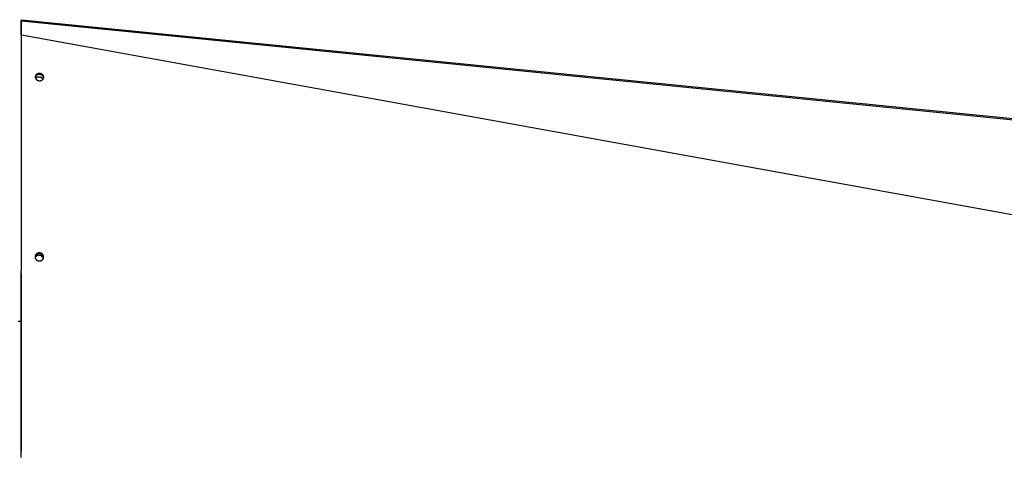
# Model space of a CAD drawing. Extents: x 8893 to 13743, y -3152 to 782.
# Drawn here: x 11493 to 12102, y -1191 to -921 of the extents above; entities that cross this region are included whole.
import ezdxf

# ---------------------------------------------------------------- set-up
doc = ezdxf.new("R2010")
doc.units = 0
doc.header["$LTSCALE"] = 5
doc.linetypes.add('AUSGEZOGEN', pattern=[0])
doc.layers.add('VLB', color=7, linetype='AUSGEZOGEN')

msp = doc.modelspace()

# ---------------------------------------------------------------- linework, layer by layer
at = {"layer": 'VLB'}
for p, q in [((11493.92, -921.75), (11493.99, -921)), ((11493.92, -921.75), (11493.99, -921)), ((11493.92, -930.76), (11493.92, -921.75)), ((11493.92, -922.18), (11493.96, -921.75)), ((11493.96, -921.75), (12496.96, -1021.75)), ((11493.96, -930.33), (11493.96, -921.75)), ((11493.99, -921), (12496.99, -1021)), ((11493.99, -921), (12496.99, -1021)), ((11493.92, -926.6), (11493.92, -947.74)), ((11493.92, -930.76), (11493.96, -930.33)), ((11493.96, -930.33), (12496.96, -1112.25)), ((11505.36, -954.66), (11505.39, -954.26)), ((11493.92, -965.55), (11493.92, -1057.98)), ((11505.3, -1065.41), (11505.32, -1065.15)), ((11493.92, -1077.71), (11493.92, -1187.71)), ((11491.92, -1107.25), (11493.93, -1107.25))]:
    msp.add_line(p, q, dxfattribs=at)
for points, knots in [([(11493.96, -921.75), (11493.96, -921.72), (11493.96, -921.67), (11493.97, -921.6), (11493.97, -921.54), (11493.97, -921.47), (11493.98, -921.41), (11493.98, -921.35), (11493.98, -921.3), (11493.98, -921.25), (11493.98, -921.2), (11493.99, -921.16), (11493.99, -921.12), (11493.99, -921.09), (11493.99, -921.07), (11493.99, -921.04), (11493.99, -921.03), (11493.99, -921.01), (11493.99, -921.01), (11493.99, -921), (11493.99, -921)], [0, 0, 0, 0, 0.0734607, 0.1436235, 0.2118362, 0.2768402, 0.3389129, 0.3980604, 0.4520561, 0.5006934, 0.5472434, 0.5884223, 0.6243199, 0.6559754, 0.6828477, 0.7046061, 0.7217998, 0.734166, 0.7414943, 0.7439138, 0.7439138, 0.7439138, 0.7439138]), ([(11493.92, -1187.71), (11493.92, -1175.27), (11493.92, -1143.39), (11493.93, -1092.66), (11493.94, -1036.33), (11493.95, -982.43), (11493.96, -947.36), (11493.96, -930.33)], [0, 0, 0, 0, 37.297818, 95.664947, 152.186415, 206.276793, 257.375796, 257.375796, 257.375796, 257.375796]), ([(11505.39, -954.26), (11505.36, -954.26), (11505.29, -954.25), (11505.17, -954.24), (11505.06, -954.24), (11504.96, -954.25), (11504.85, -954.25), (11504.74, -954.26), (11504.63, -954.28), (11504.52, -954.3), (11504.42, -954.32), (11504.31, -954.34), (11504.21, -954.37), (11504.11, -954.41), (11504.01, -954.44), (11503.91, -954.48), (11503.81, -954.53), (11503.72, -954.57), (11503.63, -954.63), (11503.54, -954.68), (11503.46, -954.74), (11503.37, -954.8), (11503.29, -954.86), (11503.22, -954.92), (11503.15, -954.99), (11503.08, -955.06), (11503.01, -955.14), (11502.95, -955.21), (11502.89, -955.29), (11502.84, -955.37), (11502.79, -955.45), (11502.74, -955.54), (11502.7, -955.62), (11502.66, -955.71), (11502.63, -955.8), (11502.6, -955.89), (11502.58, -955.98), (11502.56, -956.07), (11502.54, -956.16), (11502.54, -956.22), (11502.53, -956.25)], [0, 0, 0, 0, 0.110308, 0.220516, 0.330567, 0.440398, 0.550058, 0.659454, 0.768553, 0.877276, 0.985594, 1.09351, 1.200929, 1.307821, 1.414108, 1.519833, 1.624984, 1.729488, 1.833288, 1.936348, 2.038748, 2.140449, 2.241445, 2.341704, 2.441285, 2.540202, 2.638463, 2.736085, 2.8331, 2.92954, 3.025438, 3.120836, 3.215784, 3.310331, 3.404514, 3.498383, 3.592064, 3.685784, 3.779444, 3.867101, 3.867101, 3.867101, 3.867101]), ([(11505.36, -954.66), (11505.32, -954.66), (11505.25, -954.65), (11505.14, -954.65), (11505.03, -954.65), (11504.92, -954.65), (11504.81, -954.66), (11504.7, -954.67), (11504.59, -954.68), (11504.48, -954.7), (11504.38, -954.72), (11504.27, -954.75), (11504.17, -954.78), (11504.07, -954.81), (11503.97, -954.85), (11503.87, -954.89), (11503.78, -954.93), (11503.68, -954.98), (11503.59, -955.03), (11503.5, -955.08), (11503.42, -955.14), (11503.34, -955.2), (11503.26, -955.26), (11503.18, -955.32), (11503.11, -955.39), (11503.04, -955.46), (11502.97, -955.54), (11502.91, -955.61), (11502.85, -955.69), (11502.8, -955.77), (11502.75, -955.85), (11502.71, -955.94), (11502.66, -956.02), (11502.63, -956.11), (11502.59, -956.2), (11502.57, -956.29), (11502.54, -956.37), (11502.53, -956.42), (11502.53, -956.45)], [0, 0, 0, 0, 0.110306, 0.220512, 0.330559, 0.440384, 0.550035, 0.65942, 0.768505, 0.877211, 0.985509, 1.093401, 1.200793, 1.307653, 1.413903, 1.519587, 1.624693, 1.729147, 1.832891, 1.935892, 2.038227, 2.139858, 2.240779, 2.340958, 2.440454, 2.539282, 2.637449, 2.734973, 2.831886, 2.928219, 3.024008, 3.119294, 3.214126, 3.308556, 3.402619, 3.496368, 3.589927, 3.664113, 3.664113, 3.664113, 3.664113]), ([(11506.51, -955.25), (11506.47, -955.23), (11506.4, -955.19), (11506.28, -955.13), (11506.17, -955.08), (11506.04, -955.03), (11505.92, -954.99), (11505.8, -954.96), (11505.67, -954.93), (11505.54, -954.9), (11505.42, -954.88), (11505.29, -954.86), (11505.16, -954.86), (11505.03, -954.85), (11504.9, -954.85), (11504.77, -954.86), (11504.64, -954.87), (11504.51, -954.89), (11504.39, -954.91), (11504.26, -954.94), (11504.14, -954.97), (11504.02, -955.01), (11503.91, -955.05), (11503.79, -955.1), (11503.68, -955.16), (11503.57, -955.21), (11503.47, -955.28), (11503.37, -955.34), (11503.27, -955.41), (11503.18, -955.49), (11503.1, -955.57), (11503.01, -955.65), (11502.94, -955.74), (11502.87, -955.83), (11502.8, -955.92), (11502.74, -956.01), (11502.68, -956.11), (11502.64, -956.21), (11502.59, -956.32), (11502.56, -956.42), (11502.54, -956.48), (11502.53, -956.52)], [0, 0, 0, 0, 0.126918, 0.254498, 0.382672, 0.511365, 0.640498, 0.769989, 0.899755, 1.029708, 1.15976, 1.289821, 1.419804, 1.54962, 1.679181, 1.808403, 1.937202, 2.065499, 2.19322, 2.320293, 2.446653, 2.57224, 2.697, 2.820888, 2.943864, 3.065897, 3.186965, 3.307054, 3.426161, 3.544289, 3.661455, 3.777682, 3.893005, 4.007468, 4.121123, 4.234034, 4.346271, 4.457913, 4.569045, 4.679759, 4.779469, 4.779469, 4.779469, 4.779469]), ([(11507.78, -956.93), (11507.78, -956.9), (11507.78, -956.84), (11507.77, -956.75), (11507.76, -956.66), (11507.74, -956.57), (11507.72, -956.48), (11507.7, -956.39), (11507.67, -956.31), (11507.64, -956.22), (11507.6, -956.14), (11507.57, -956.06), (11507.52, -955.98), (11507.48, -955.9), (11507.43, -955.83), (11507.38, -955.75), (11507.32, -955.68), (11507.27, -955.61), (11507.2, -955.54), (11507.14, -955.48), (11507.08, -955.41), (11507.01, -955.35), (11506.94, -955.29), (11506.86, -955.23), (11506.78, -955.18), (11506.71, -955.12), (11506.62, -955.07), (11506.54, -955.02), (11506.45, -954.98), (11506.36, -954.93), (11506.27, -954.89), (11506.18, -954.85), (11506.08, -954.82), (11505.98, -954.79), (11505.89, -954.76), (11505.79, -954.73), (11505.68, -954.71), (11505.58, -954.69), (11505.47, -954.67), (11505.39, -954.66), (11505.36, -954.66)], [0, 0, 0, 0, 0.088601, 0.180536, 0.271315, 0.362853, 0.45313, 0.543609, 0.633144, 0.723173, 0.812627, 0.90251, 0.992083, 1.082049, 1.171985, 1.262292, 1.352772, 1.443442, 1.534428, 1.625921, 1.71798, 1.810667, 1.903903, 1.997454, 2.091757, 2.187283, 2.283676, 2.381379, 2.479855, 2.579977, 2.681459, 2.782483, 2.883647, 2.984668, 3.087259, 3.191904, 3.297367, 3.404424, 3.513777, 3.625492, 3.625492, 3.625492, 3.625492]), ([(11507.81, -956.73), (11507.81, -956.73), (11507.82, -956.69), (11507.82, -956.63), (11507.82, -956.53), (11507.82, -956.44), (11507.81, -956.35), (11507.8, -956.26), (11507.78, -956.17), (11507.76, -956.08), (11507.74, -955.99), (11507.71, -955.91), (11507.68, -955.82), (11507.64, -955.74), (11507.6, -955.66), (11507.56, -955.58), (11507.51, -955.5), (11507.47, -955.43), (11507.41, -955.35), (11507.36, -955.28), (11507.3, -955.21), (11507.24, -955.14), (11507.18, -955.07), (11507.11, -955.01), (11507.04, -954.95), (11506.97, -954.89), (11506.9, -954.83), (11506.82, -954.78), (11506.74, -954.72), (11506.66, -954.67), (11506.58, -954.62), (11506.49, -954.58), (11506.4, -954.53), (11506.31, -954.49), (11506.21, -954.45), (11506.12, -954.42), (11506.02, -954.39), (11505.92, -954.36), (11505.82, -954.33), (11505.72, -954.31), (11505.61, -954.29), (11505.51, -954.27), (11505.43, -954.26), (11505.39, -954.26)], [0, 0, 0, 0, 0.008781, 0.101998, 0.196349, 0.289594, 0.381641, 0.472528, 0.56417, 0.654547, 0.745122, 0.834748, 0.924863, 1.014399, 1.10436, 1.194004, 1.284037, 1.374037, 1.464402, 1.554936, 1.645656, 1.736687, 1.82822, 1.920317, 2.013037, 2.106302, 2.199879, 2.294205, 2.389751, 2.486161, 2.583878, 2.682367, 2.782497, 2.883987, 2.985016, 3.086184, 3.187207, 3.2898, 3.394446, 3.499909, 3.606966, 3.716319, 3.828034, 3.828034, 3.828034, 3.828034]), ([(11507.75, -957.07), (11507.75, -957.06), (11507.74, -957), (11507.73, -956.91), (11507.71, -956.8), (11507.68, -956.69), (11507.65, -956.58), (11507.61, -956.48), (11507.57, -956.37), (11507.52, -956.27), (11507.46, -956.17), (11507.4, -956.07), (11507.33, -955.97), (11507.26, -955.87), (11507.18, -955.78), (11507.1, -955.7), (11507.01, -955.61), (11506.92, -955.53), (11506.82, -955.45), (11506.72, -955.38), (11506.62, -955.31), (11506.55, -955.27), (11506.51, -955.25)], [0, 0, 0, 0, 0.053957, 0.164986, 0.276505, 0.3886, 0.501352, 0.614834, 0.729109, 0.844234, 0.960253, 1.077204, 1.195114, 1.313998, 1.433866, 1.554714, 1.67653, 1.799296, 1.92298, 2.047547, 2.172952, 2.299142, 2.299142, 2.299142, 2.299142]), ([(11502.53, -956.25), (11502.53, -956.25), (11502.53, -956.28), (11502.53, -956.35), (11502.53, -956.41), (11502.53, -956.45), (11502.53, -956.45)], [0, 0, 0, 0, 0.0059084, 0.099153, 0.1935055, 0.200534, 0.200534, 0.200534, 0.200534]), ([(11502.53, -956.45), (11502.53, -956.48), (11502.53, -956.54), (11502.54, -956.63), (11502.55, -956.72), (11502.56, -956.81), (11502.58, -956.9), (11502.61, -956.98), (11502.64, -957.07), (11502.67, -957.15), (11502.7, -957.24), (11502.74, -957.32), (11502.78, -957.4), (11502.83, -957.47), (11502.88, -957.55), (11502.93, -957.63), (11502.98, -957.7), (11503.04, -957.77), (11503.1, -957.84), (11503.17, -957.9), (11503.23, -957.97), (11503.3, -958.03), (11503.37, -958.09), (11503.45, -958.15), (11503.52, -958.2), (11503.6, -958.26), (11503.68, -958.31), (11503.77, -958.36), (11503.86, -958.41), (11503.95, -958.45), (11504.04, -958.49), (11504.13, -958.53), (11504.23, -958.56), (11504.32, -958.6), (11504.42, -958.63), (11504.52, -958.65), (11504.63, -958.68), (11504.73, -958.69), (11504.84, -958.71), (11504.91, -958.72), (11504.95, -958.72)], [0, 0, 0, 0, 0.086265, 0.178374, 0.269354, 0.36107, 0.451555, 0.54225, 0.63203, 0.722311, 0.812037, 0.902196, 0.992062, 1.082325, 1.172571, 1.263187, 1.353988, 1.444987, 1.536309, 1.628141, 1.720538, 1.813559, 1.907124, 2.001011, 2.095637, 2.191459, 2.288137, 2.386098, 2.48482, 2.58514, 2.686786, 2.787995, 2.889353, 2.990572, 3.093303, 3.198008, 3.303513, 3.410556, 3.519853, 3.631635, 3.631635, 3.631635, 3.631635]), ([(11506.3, -956.83), (11506.26, -956.81), (11506.19, -956.77), (11506.07, -956.72), (11505.96, -956.67), (11505.84, -956.62), (11505.71, -956.58), (11505.59, -956.54), (11505.46, -956.51), (11505.34, -956.49), (11505.21, -956.47), (11505.08, -956.45), (11504.95, -956.44), (11504.82, -956.44), (11504.69, -956.44), (11504.56, -956.44), (11504.43, -956.46), (11504.3, -956.47), (11504.18, -956.5), (11504.05, -956.53), (11503.93, -956.56), (11503.81, -956.6), (11503.7, -956.64), (11503.58, -956.69), (11503.47, -956.74), (11503.36, -956.8), (11503.26, -956.86), (11503.16, -956.93), (11503.06, -957), (11502.97, -957.07), (11502.89, -957.15), (11502.81, -957.23), (11502.76, -957.29), (11502.74, -957.31)], [0, 0, 0, 0, 0.126918, 0.254498, 0.382672, 0.511365, 0.640498, 0.769989, 0.899755, 1.029708, 1.15976, 1.289821, 1.419804, 1.54962, 1.679181, 1.808403, 1.937202, 2.065499, 2.19322, 2.320293, 2.446653, 2.57224, 2.697, 2.820888, 2.943864, 3.065897, 3.186965, 3.307054, 3.426161, 3.544289, 3.661455, 3.777682, 3.876208, 3.876208, 3.876208, 3.876208]), ([(11504.95, -958.72), (11504.99, -958.73), (11505.06, -958.73), (11505.17, -958.74), (11505.28, -958.74), (11505.39, -958.74), (11505.5, -958.73), (11505.61, -958.72), (11505.72, -958.7), (11505.82, -958.68), (11505.93, -958.66), (11506.04, -958.64), (11506.14, -958.61), (11506.24, -958.57), (11506.34, -958.54), (11506.44, -958.5), (11506.53, -958.45), (11506.63, -958.4), (11506.72, -958.35), (11506.81, -958.3), (11506.89, -958.24), (11506.97, -958.18), (11507.05, -958.12), (11507.13, -958.05), (11507.2, -957.98), (11507.27, -957.91), (11507.34, -957.84), (11507.4, -957.76), (11507.46, -957.68), (11507.51, -957.6), (11507.56, -957.52), (11507.6, -957.44), (11507.65, -957.35), (11507.68, -957.27), (11507.72, -957.18), (11507.74, -957.09), (11507.77, -957), (11507.78, -956.95), (11507.78, -956.93)], [0, 0, 0, 0, 0.110358, 0.220635, 0.330772, 0.440706, 0.550486, 0.660012, 0.769246, 0.878103, 0.986558, 1.094616, 1.202187, 1.309244, 1.415708, 1.521628, 1.626984, 1.731703, 1.835724, 1.939017, 2.041659, 2.143606, 2.24485, 2.345353, 2.445175, 2.544328, 2.64282, 2.74067, 2.837905, 2.934554, 3.030651, 3.126234, 3.221351, 3.316051, 3.410367, 3.504354, 3.59813, 3.669502, 3.669502, 3.669502, 3.669502]), ([(11507.31, -957.86), (11507.31, -957.86), (11507.29, -957.82), (11507.25, -957.75), (11507.19, -957.65), (11507.12, -957.55), (11507.05, -957.46), (11506.97, -957.37), (11506.89, -957.28), (11506.8, -957.2), (11506.71, -957.12), (11506.61, -957.04), (11506.51, -956.97), (11506.41, -956.9), (11506.34, -956.85), (11506.3, -956.83)], [0, 0, 0, 0, 0.010908, 0.126927, 0.243878, 0.361787, 0.480672, 0.60054, 0.721387, 0.843204, 0.965969, 1.089654, 1.214221, 1.339625, 1.465816, 1.465816, 1.465816, 1.465816]), ([(11507.78, -956.93), (11507.78, -956.92), (11507.79, -956.88), (11507.8, -956.82), (11507.81, -956.76), (11507.81, -956.73)], [0, 0, 0, 0, 0.0224296, 0.1161341, 0.2009368, 0.2009368, 0.2009368, 0.2009368]), ([(11505.32, -1065.15), (11505.28, -1065.15), (11505.21, -1065.14), (11505.1, -1065.14), (11504.99, -1065.14), (11504.88, -1065.14), (11504.77, -1065.15), (11504.66, -1065.17), (11504.55, -1065.18), (11504.44, -1065.21), (11504.34, -1065.23), (11504.23, -1065.26), (11504.13, -1065.3), (11504.03, -1065.34), (11503.93, -1065.38), (11503.83, -1065.43), (11503.73, -1065.48), (11503.64, -1065.53), (11503.55, -1065.59), (11503.46, -1065.65), (11503.37, -1065.71), (11503.29, -1065.78), (11503.21, -1065.85), (11503.13, -1065.93), (11503.06, -1066), (11502.99, -1066.08), (11502.92, -1066.17), (11502.86, -1066.25), (11502.8, -1066.34), (11502.75, -1066.43), (11502.7, -1066.52), (11502.65, -1066.61), (11502.61, -1066.71), (11502.57, -1066.81), (11502.54, -1066.91), (11502.51, -1067.01), (11502.48, -1067.11), (11502.46, -1067.21), (11502.45, -1067.31), (11502.44, -1067.4), (11502.43, -1067.46), (11502.43, -1067.48)], [0, 0, 0, 0, 0.109996, 0.220268, 0.33055, 0.440735, 0.550904, 0.660981, 0.770961, 0.880791, 0.990474, 1.100042, 1.20942, 1.318594, 1.427498, 1.536201, 1.644693, 1.752933, 1.860876, 1.96852, 2.075955, 2.183115, 2.289976, 2.396494, 2.502735, 2.608711, 2.714436, 2.819922, 2.925176, 3.030209, 3.135036, 3.23967, 3.344115, 3.448398, 3.552571, 3.656637, 3.760502, 3.864146, 3.96758, 4.070902, 4.139003, 4.139003, 4.139003, 4.139003]), ([(11505.95, -1065.74), (11505.91, -1065.72), (11505.82, -1065.7), (11505.7, -1065.66), (11505.57, -1065.63), (11505.44, -1065.61), (11505.32, -1065.59), (11505.19, -1065.58), (11505.06, -1065.57), (11504.93, -1065.57), (11504.8, -1065.58), (11504.67, -1065.59), (11504.54, -1065.61), (11504.41, -1065.63), (11504.29, -1065.67), (11504.16, -1065.7), (11504.04, -1065.74), (11503.92, -1065.79), (11503.81, -1065.84), (11503.69, -1065.9), (11503.58, -1065.96), (11503.48, -1066.03), (11503.37, -1066.1), (11503.27, -1066.18), (11503.18, -1066.27), (11503.09, -1066.35), (11503, -1066.44), (11502.92, -1066.54), (11502.85, -1066.64), (11502.78, -1066.74), (11502.71, -1066.84), (11502.65, -1066.95), (11502.6, -1067.06), (11502.55, -1067.17), (11502.51, -1067.29), (11502.48, -1067.41), (11502.45, -1067.52), (11502.43, -1067.59), (11502.43, -1067.62)], [0, 0, 0, 0, 0.129748, 0.259629, 0.38961, 0.519652, 0.64972, 0.779776, 0.909783, 1.039705, 1.169505, 1.299149, 1.428604, 1.557837, 1.686819, 1.815522, 1.943922, 2.071996, 2.199725, 2.327092, 2.454086, 2.580697, 2.706918, 2.83275, 2.958192, 3.083252, 3.207938, 3.332263, 3.456244, 3.579902, 3.70326, 3.826344, 3.949184, 4.071811, 4.19426, 4.316567, 4.438769, 4.537054, 4.537054, 4.537054, 4.537054]), ([(11502.43, -1067.48), (11502.43, -1067.49), (11502.43, -1067.54), (11502.43, -1067.58), (11502.43, -1067.61)], [0, 0, 0, 0, 0.0355221, 0.1290366, 0.1290366, 0.1290366, 0.1290366]), ([(11502.45, -1067.48), (11502.44, -1067.51), (11502.44, -1067.55), (11502.43, -1067.6), (11502.43, -1067.61)], [0, 0, 0, 0, 0.0858745, 0.127909, 0.127909, 0.127909, 0.127909]), ([(11502.43, -1067.61), (11502.43, -1067.61), (11502.43, -1067.65), (11502.43, -1067.72), (11502.44, -1067.83), (11502.45, -1067.93), (11502.47, -1068.03), (11502.49, -1068.13), (11502.51, -1068.23), (11502.54, -1068.33), (11502.57, -1068.42), (11502.61, -1068.52), (11502.65, -1068.61), (11502.69, -1068.7), (11502.74, -1068.79), (11502.79, -1068.87), (11502.85, -1068.96), (11502.9, -1069.04), (11502.96, -1069.12), (11503.03, -1069.2), (11503.09, -1069.27), (11503.16, -1069.34), (11503.24, -1069.41), (11503.31, -1069.48), (11503.39, -1069.54), (11503.47, -1069.6), (11503.56, -1069.66), (11503.64, -1069.72), (11503.73, -1069.77), (11503.82, -1069.82), (11503.92, -1069.86), (11504.01, -1069.91), (11504.11, -1069.94), (11504.21, -1069.98), (11504.31, -1070.01), (11504.41, -1070.04), (11504.51, -1070.06), (11504.62, -1070.08), (11504.73, -1070.1), (11504.8, -1070.11), (11504.84, -1070.11)], [0, 0, 0, 0, 0.010284, 0.113545, 0.216178, 0.319315, 0.421987, 0.524341, 0.625956, 0.72743, 0.828488, 0.929406, 1.030012, 1.130485, 1.230804, 1.331028, 1.431216, 1.531193, 1.631091, 1.731095, 1.831173, 1.931432, 2.031895, 2.132499, 2.233369, 2.334791, 2.436645, 2.539159, 2.642009, 2.745759, 2.850287, 2.954524, 3.058829, 3.16292, 3.267893, 3.374083, 3.48073, 3.588411, 3.697691, 3.809054, 3.809054, 3.809054, 3.809054]), ([(11505.3, -1065.41), (11505.27, -1065.41), (11505.19, -1065.4), (11505.08, -1065.4), (11504.97, -1065.4), (11504.86, -1065.41), (11504.75, -1065.41), (11504.65, -1065.43), (11504.54, -1065.45), (11504.43, -1065.47), (11504.32, -1065.49), (11504.22, -1065.52), (11504.11, -1065.56), (11504.01, -1065.6), (11503.91, -1065.64), (11503.81, -1065.69), (11503.72, -1065.74), (11503.62, -1065.79), (11503.53, -1065.85), (11503.44, -1065.91), (11503.36, -1065.97), (11503.27, -1066.04), (11503.19, -1066.11), (11503.12, -1066.19), (11503.04, -1066.26), (11502.97, -1066.34), (11502.91, -1066.42), (11502.85, -1066.51), (11502.79, -1066.6), (11502.73, -1066.69), (11502.68, -1066.78), (11502.64, -1066.87), (11502.59, -1066.97), (11502.56, -1067.07), (11502.52, -1067.16), (11502.49, -1067.26), (11502.47, -1067.36), (11502.46, -1067.43), (11502.45, -1067.47)], [0, 0, 0, 0, 0.109995, 0.220266, 0.330547, 0.440729, 0.550892, 0.660962, 0.770931, 0.880747, 0.990414, 1.09996, 1.209313, 1.318458, 1.427329, 1.535993, 1.644441, 1.752632, 1.860521, 1.968106, 2.075475, 2.182564, 2.289349, 2.395785, 2.501939, 2.607823, 2.71345, 2.818834, 2.923981, 3.028903, 3.133615, 3.238129, 3.342453, 3.44661, 3.550655, 3.654591, 3.758325, 3.861837, 3.861837, 3.861837, 3.861837]), ([(11505.82, -1066.76), (11505.78, -1066.75), (11505.69, -1066.72), (11505.57, -1066.69), (11505.44, -1066.66), (11505.31, -1066.63), (11505.18, -1066.62), (11505.06, -1066.6), (11504.93, -1066.6), (11504.8, -1066.6), (11504.67, -1066.61), (11504.54, -1066.62), (11504.41, -1066.64), (11504.28, -1066.66), (11504.16, -1066.69), (11504.03, -1066.73), (11503.91, -1066.77), (11503.79, -1066.81), (11503.68, -1066.87), (11503.56, -1066.93), (11503.45, -1066.99), (11503.34, -1067.06), (11503.24, -1067.13), (11503.14, -1067.21), (11503.05, -1067.29), (11502.96, -1067.38), (11502.87, -1067.47), (11502.79, -1067.56), (11502.72, -1067.66), (11502.65, -1067.76), (11502.58, -1067.87), (11502.52, -1067.97), (11502.49, -1068.04), (11502.48, -1068.08)], [0, 0, 0, 0, 0.129748, 0.259629, 0.38961, 0.519652, 0.64972, 0.779776, 0.909783, 1.039705, 1.169505, 1.299149, 1.428604, 1.557837, 1.686819, 1.815522, 1.943922, 2.071996, 2.199725, 2.327092, 2.454086, 2.580697, 2.706918, 2.83275, 2.958192, 3.083252, 3.207938, 3.332263, 3.456244, 3.579902, 3.70326, 3.826344, 3.93714, 3.93714, 3.93714, 3.93714]), ([(11504.84, -1070.11), (11504.87, -1070.11), (11504.95, -1070.12), (11505.06, -1070.12), (11505.17, -1070.12), (11505.28, -1070.12), (11505.39, -1070.11), (11505.5, -1070.09), (11505.61, -1070.08), (11505.71, -1070.05), (11505.82, -1070.03), (11505.93, -1070), (11506.03, -1069.96), (11506.13, -1069.92), (11506.23, -1069.88), (11506.33, -1069.83), (11506.43, -1069.78), (11506.52, -1069.73), (11506.61, -1069.67), (11506.7, -1069.61), (11506.79, -1069.55), (11506.87, -1069.48), (11506.95, -1069.41), (11507.03, -1069.33), (11507.1, -1069.25), (11507.17, -1069.17), (11507.24, -1069.09), (11507.3, -1069), (11507.36, -1068.92), (11507.41, -1068.83), (11507.46, -1068.73), (11507.51, -1068.64), (11507.55, -1068.54), (11507.59, -1068.45), (11507.62, -1068.35), (11507.65, -1068.25), (11507.67, -1068.15), (11507.69, -1068.04), (11507.71, -1067.96), (11507.71, -1067.92), (11507.71, -1067.91)], [0, 0, 0, 0, 0.110277, 0.220694, 0.331128, 0.441501, 0.55187, 0.662153, 0.772331, 0.882341, 0.992181, 1.101879, 1.21138, 1.32069, 1.42976, 1.538671, 1.647407, 1.755896, 1.864071, 1.971919, 2.079522, 2.18685, 2.293915, 2.400698, 2.507251, 2.613558, 2.719603, 2.825388, 2.930927, 3.036233, 3.141313, 3.246183, 3.350862, 3.455365, 3.559696, 3.663885, 3.768026, 3.872194, 3.976296, 4.011813, 4.011813, 4.011813, 4.011813]), ([(11507.71, -1067.91), (11507.71, -1067.9), (11507.71, -1067.86), (11507.71, -1067.79), (11507.7, -1067.68), (11507.69, -1067.58), (11507.68, -1067.48), (11507.66, -1067.38), (11507.63, -1067.28), (11507.6, -1067.19), (11507.57, -1067.09), (11507.53, -1067), (11507.49, -1066.91), (11507.45, -1066.82), (11507.4, -1066.73), (11507.35, -1066.65), (11507.3, -1066.56), (11507.24, -1066.48), (11507.18, -1066.4), (11507.12, -1066.33), (11507.05, -1066.25), (11506.98, -1066.18), (11506.91, -1066.11), (11506.83, -1066.04), (11506.75, -1065.98), (11506.67, -1065.92), (11506.59, -1065.86), (11506.5, -1065.81), (11506.41, -1065.75), (11506.32, -1065.71), (11506.23, -1065.66), (11506.13, -1065.62), (11506.03, -1065.58), (11505.94, -1065.54), (11505.84, -1065.51), (11505.73, -1065.48), (11505.63, -1065.46), (11505.52, -1065.44), (11505.41, -1065.42), (11505.34, -1065.42), (11505.3, -1065.41)], [0, 0, 0, 0, 0.018061, 0.121158, 0.223252, 0.32544, 0.426913, 0.528149, 0.628766, 0.729299, 0.829452, 0.929523, 1.029355, 1.129109, 1.228779, 1.328406, 1.428072, 1.527571, 1.627045, 1.726671, 1.826417, 1.926392, 2.026629, 2.127046, 2.227756, 2.329062, 2.430846, 2.533331, 2.63615, 2.739921, 2.844517, 2.948808, 3.053162, 3.157265, 3.26229, 3.368584, 3.475314, 3.583092, 3.692517, 3.804109, 3.804109, 3.804109, 3.804109]), ([(11507.72, -1067.78), (11507.73, -1067.76), (11507.73, -1067.71), (11507.73, -1067.63), (11507.73, -1067.53), (11507.72, -1067.42), (11507.71, -1067.32), (11507.69, -1067.22), (11507.67, -1067.12), (11507.65, -1067.03), (11507.62, -1066.93), (11507.58, -1066.83), (11507.55, -1066.74), (11507.51, -1066.65), (11507.46, -1066.56), (11507.42, -1066.47), (11507.37, -1066.39), (11507.31, -1066.3), (11507.25, -1066.22), (11507.19, -1066.14), (11507.13, -1066.07), (11507.06, -1065.99), (11506.99, -1065.92), (11506.92, -1065.85), (11506.85, -1065.78), (11506.77, -1065.72), (11506.69, -1065.66), (11506.6, -1065.6), (11506.52, -1065.55), (11506.43, -1065.49), (11506.34, -1065.44), (11506.24, -1065.4), (11506.15, -1065.36), (11506.05, -1065.32), (11505.95, -1065.28), (11505.85, -1065.25), (11505.75, -1065.22), (11505.64, -1065.2), (11505.54, -1065.18), (11505.43, -1065.16), (11505.36, -1065.15), (11505.32, -1065.15)], [0, 0, 0, 0, 0.043139, 0.147254, 0.250481, 0.352702, 0.455016, 0.55661, 0.657964, 0.758695, 0.859338, 0.959597, 1.05977, 1.159698, 1.259544, 1.3593, 1.459009, 1.558752, 1.658322, 1.757863, 1.85755, 1.957353, 2.05738, 2.157663, 2.258122, 2.35887, 2.46021, 2.562023, 2.664534, 2.767375, 2.871165, 2.975775, 3.080078, 3.184442, 3.288552, 3.393581, 3.499878, 3.60661, 3.714389, 3.823815, 3.935406, 3.935406, 3.935406, 3.935406]), ([(11507.51, -1068.64), (11507.5, -1068.61), (11507.48, -1068.53), (11507.45, -1068.42), (11507.41, -1068.3), (11507.36, -1068.18), (11507.31, -1068.07), (11507.25, -1067.96), (11507.19, -1067.85), (11507.12, -1067.75), (11507.05, -1067.65), (11506.97, -1067.55), (11506.88, -1067.46), (11506.79, -1067.37), (11506.7, -1067.28), (11506.6, -1067.2), (11506.5, -1067.12), (11506.39, -1067.05), (11506.28, -1066.98), (11506.17, -1066.92), (11506.06, -1066.86), (11505.94, -1066.81), (11505.86, -1066.78), (11505.82, -1066.76)], [0, 0, 0, 0, 0.108071, 0.231326, 0.354872, 0.478734, 0.602932, 0.727486, 0.852408, 0.977711, 1.103401, 1.229481, 1.355951, 1.482807, 1.61004, 1.73764, 1.865591, 1.993875, 2.122471, 2.251355, 2.3805, 2.509878, 2.639457, 2.639457, 2.639457, 2.639457]), ([(11507.69, -1068.07), (11507.69, -1068.05), (11507.69, -1067.98), (11507.68, -1067.87), (11507.66, -1067.75), (11507.64, -1067.63), (11507.61, -1067.51), (11507.58, -1067.39), (11507.54, -1067.27), (11507.49, -1067.16), (11507.44, -1067.05), (11507.38, -1066.94), (11507.32, -1066.83), (11507.25, -1066.72), (11507.18, -1066.62), (11507.1, -1066.52), (11507.01, -1066.43), (11506.92, -1066.34), (11506.83, -1066.25), (11506.73, -1066.17), (11506.63, -1066.1), (11506.52, -1066.02), (11506.42, -1065.95), (11506.3, -1065.89), (11506.19, -1065.84), (11506.07, -1065.78), (11505.99, -1065.75), (11505.95, -1065.74)], [0, 0, 0, 0, 0.077858, 0.200251, 0.32281, 0.445568, 0.56856, 0.691816, 0.815362, 0.939223, 1.063422, 1.187975, 1.312898, 1.438201, 1.563891, 1.689971, 1.816441, 1.943297, 2.07053, 2.19813, 2.326081, 2.454365, 2.582961, 2.711845, 2.84099, 2.970368, 3.099947, 3.099947, 3.099947, 3.099947]), ([(11507.71, -1067.91), (11507.72, -1067.88), (11507.72, -1067.84), (11507.72, -1067.8), (11507.72, -1067.78)], [0, 0, 0, 0, 0.0684762, 0.1295657, 0.1295657, 0.1295657, 0.1295657])]:
    msp.add_open_spline(points, degree=3, knots=knots, dxfattribs=at)
for points in [[(11502.45, -1067.47), (11502.45, -1067.47), (11502.45, -1067.48), (11502.45, -1067.48)], [(11493.92, -1188.59), (11493.92, -1188.3), (11493.92, -1188), (11493.92, -1187.71)], [(11493.92, -1191.46), (11493.92, -1190.5), (11493.92, -1189.55), (11493.92, -1188.59)], [(11493.92, -1191.58), (11493.92, -1191.54), (11493.92, -1191.5), (11493.92, -1191.46)]]:
    msp.add_open_spline(points, degree=3, dxfattribs=at)

doc.saveas('drawing.dxf')
